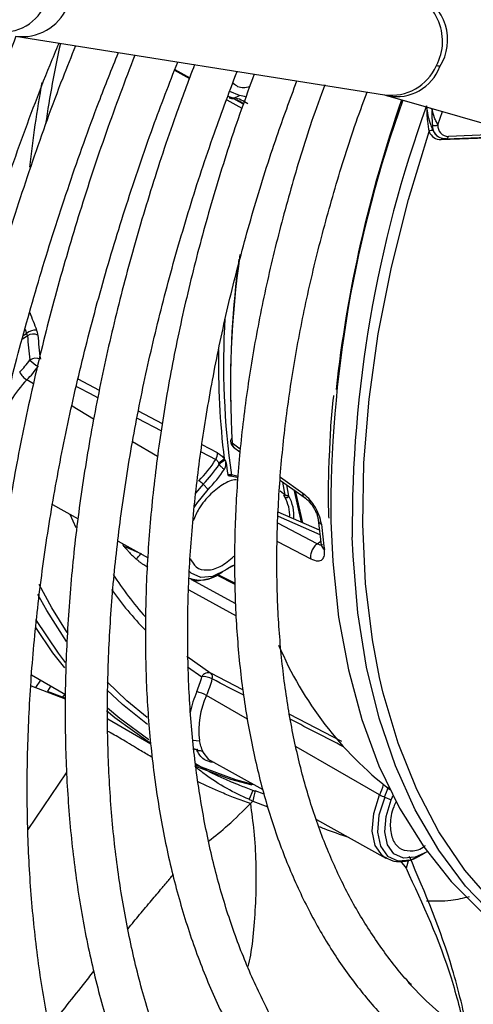
# Model space of a CAD drawing. Units: millimetres. Extents: x 5 to 415, y 3 to 291.
# Drawn here: x 233 to 234, y 44 to 46 of the extents above; entities that cross this region are included whole.
import ezdxf

# ---------------------------------------------------------------- set-up
doc = ezdxf.new("R2010")
doc.units = ezdxf.units.MM

msp = doc.modelspace()

# ---------------------------------------------------------------- linework, layer by layer
at = {"color": 7, "linetype": 'Continuous', "lineweight": 25}
for p, q in [((233.3383, 45.6726), (233.8264, 45.5951)), ((233.549, 45.6288), (233.5686, 45.6179)), ((233.627, 45.591), (233.6343, 45.5944)), ((233.8264, 45.5951), (233.8304, 45.5941)), ((233.8307, 45.594), (234.0428, 45.5327)), ((233.8968, 45.5556), (233.9029, 45.5731)), ((233.8972, 45.5399), (233.8979, 45.5395)), ((233.9077, 45.5372), (234.0129, 45.5413)), ((233.6266, 45.1294), (233.6351, 45.1234)), ((233.6233, 45.0917), (233.6327, 45.0896)), ((233.6328, 45.0908), (233.6238, 45.0927)), ((233.6886, 45.0856), (233.7213, 45.0625)), ((233.5864, 45.0804), (233.5929, 45.0735)), ((233.6999, 45.0646), (233.6971, 45.0796)), ((233.7066, 45.0736), (233.7162, 45.0302)), ((233.7086, 45.0698), (233.718, 45.0294)), ((233.3871, 45.0536), (233.4211, 45.0347)), ((233.7403, 45.0198), (233.6856, 45.0435)), ((233.7387, 45.0333), (233.7427, 45)), ((233.4739, 45.0053), (233.5136, 44.9833)), ((233.5042, 44.9884), (233.4817, 44.9983)), ((233.6042, 44.9607), (233.6285, 44.9484)), ((233.6071, 44.9616), (233.6119, 44.9644)), ((233.565, 44.8532), (233.5967, 44.8307)), ((233.3595, 44.8285), (233.4042, 44.8027)), ((233.3587, 44.8142), (233.404, 44.797)), ((233.404, 44.7975), (233.3806, 44.8067)), ((233.4601, 44.7705), (233.5174, 44.7374)), ((233.5922, 44.7176), (233.6655, 44.6768)), ((233.652, 44.6758), (233.6471, 44.664)), ((233.6536, 44.6683), (233.6521, 44.6616)), ((233.6551, 44.675), (233.6536, 44.6683)), ((233.667, 44.6706), (233.6551, 44.675)), ((233.6521, 44.6616), (233.672, 44.654)), ((233.8266, 44.6668), (233.8353, 44.6633)), ((233.7363, 44.6375), (233.8281, 44.5864)), ((233.8714, 44.5882), (233.8755, 44.5904)), ((233.8755, 44.5904), (233.8803, 44.5932)), ((233.8475, 44.5822), (233.8549, 44.5728))]:
    msp.add_line(p, q, dxfattribs=at)
at = {"color": 8, "linetype": 'Continuous', "lineweight": 25}
for p, q in [((233.5485, 45.6276), (233.5682, 45.6166)), ((233.619, 45.5933), (233.627, 45.591)), ((233.6176, 45.5888), (233.6376, 45.5776)), ((233.8892, 45.5764), (233.8866, 45.5778)), ((233.9013, 45.5361), (234.0157, 45.5405)), ((234.0043, 45.5438), (233.911, 45.5402)), ((233.3485, 45.2773), (233.3528, 45.2799)), ((233.3508, 45.2853), (233.3528, 45.2799)), ((233.3472, 45.2727), (233.3538, 45.2768)), ((233.362, 45.2133), (233.3531, 45.2185)), ((233.4493, 45.2044), (233.421, 45.2194)), ((233.4415, 45.1667), (233.4129, 45.1835)), ((233.5326, 45.1604), (233.5009, 45.1771)), ((233.499, 45.1677), (233.5312, 45.1509)), ((233.5261, 45.1171), (233.4931, 45.1365)), ((233.5838, 45.1234), (233.6031, 45.1134)), ((233.6053, 45.122), (233.5851, 45.1327)), ((233.6355, 45.127), (233.6248, 45.1346)), ((233.7183, 45.0684), (233.6889, 45.0892)), ((233.5864, 45.0804), (233.5761, 45.0686)), ((233.6951, 45.066), (233.6882, 45.0713)), ((233.6951, 45.066), (233.692, 45.0832)), ((233.41, 45.0408), (233.4179, 45.0233)), ((233.6855, 45.0381), (233.741, 45.0139)), ((233.7373, 45.0016), (233.6853, 45.0291)), ((233.6848, 45.005), (233.7289, 44.9818)), ((233.7373, 45.0016), (233.7421, 45.0051)), ((233.5053, 44.9879), (233.5042, 44.9884)), ((233.6296, 44.9222), (233.5706, 44.9544)), ((233.6285, 44.9496), (233.6053, 44.9612)), ((233.5675, 44.941), (233.6303, 44.9067)), ((233.5655, 44.8391), (233.5848, 44.826)), ((233.6389, 44.8087), (233.5967, 44.8307)), ((233.365, 44.8118), (233.3716, 44.8215)), ((233.3849, 44.8139), (233.3803, 44.8071)), ((233.4005, 44.7984), (233.4037, 44.803)), ((233.6453, 44.77), (233.5909, 44.8012)), ((233.7699, 44.7404), (233.701, 44.7763)), ((233.5729, 44.7423), (233.5817, 44.7413)), ((233.8199, 44.67), (233.7094, 44.7333)), ((233.5941, 44.7165), (233.5863, 44.7265)), ((233.5755, 44.71), (233.6293, 44.6901)), ((233.3549, 44.6239), (233.4058, 44.6991)), ((233.858, 44.5838), (233.8549, 44.5728))]:
    msp.add_line(p, q, dxfattribs=at)
at = {"color": 7, "linetype": 'Continuous', "lineweight": 25, "flags": 128}
for points in [[(233.6343, 45.5944), (233.6215, 45.5998), (233.6214, 45.5998)], [(233.8198, 44.8251), (233.8104, 44.8746), (233.8013, 44.9493), (233.7975, 45.0275), (233.799, 45.1089), (233.8059, 45.1931), (233.818, 45.2794), (233.8354, 45.3675), (233.8579, 45.4567), (233.8853, 45.5466)], [(233.5747, 45.0498), (233.5781, 45.0552), (233.5929, 45.0735)], [(233.7553, 45.0315), (233.7578, 44.9784), (233.7657, 44.9049), (233.7786, 44.8351), (233.7964, 44.7695), (233.819, 44.7083), (233.8463, 44.6521), (233.8782, 44.601), (233.9144, 44.5553), (233.9548, 44.5153), (233.9992, 44.4812), (234.0242, 44.4656)], [(234.0174, 44.4718), (233.9735, 44.5076), (233.9336, 44.5494), (233.8981, 44.5969), (233.8671, 44.65), (233.8407, 44.7081), (233.8192, 44.7712), (233.8026, 44.8387), (233.7911, 44.9104), (233.7847, 44.9858), (233.7837, 45.0107)], [(233.6159, 44.9669), (233.599, 44.9587), (233.5834, 44.9573), (233.5706, 44.9629), (233.5678, 44.9654)], [(233.4033, 44.8378), (233.3876, 44.8578), (233.3649, 44.891)], [(233.5162, 44.7383), (233.4696, 44.7715), (233.4586, 44.7808)], [(233.6513, 44.6828), (233.6231, 44.6903), (233.5752, 44.7077)], [(233.6293, 44.6901), (233.6293, 44.6901), (233.6534, 44.6836)], [(233.8353, 44.6633), (233.837, 44.6674), (233.8375, 44.6687)], [(233.8827, 44.5946), (233.867, 44.5874), (233.8515, 44.5862), (233.8387, 44.5918), (233.8302, 44.6038), (233.8266, 44.6209), (233.8284, 44.6414), (233.8353, 44.6633)]]:
    msp.add_lwpolyline(points, dxfattribs=at)
at = {"color": 8, "linetype": 'Continuous', "lineweight": 25, "flags": 128}
for points in [[(233.4188, 45.2097), (233.4224, 45.2078), (233.436, 45.2007), (233.4473, 45.1948)], [(233.4817, 44.9983), (233.4807, 45.0004), (233.48, 45.0019)], [(233.4066, 44.8846), (233.386, 44.9173), (233.3695, 44.948)], [(233.4056, 44.8725), (233.3795, 44.9134), (233.3677, 44.9347)], [(233.3646, 44.9018), (233.3944, 44.8572), (233.4039, 44.8448)], [(234.0146, 44.4875), (233.9715, 44.526), (233.9327, 44.5705), (233.8984, 44.6209), (233.8689, 44.6769), (233.8443, 44.738), (233.8247, 44.8041), (233.8198, 44.8251)], [(233.5122, 44.7721), (233.4855, 44.794), (233.4593, 44.8192)], [(233.5127, 44.7627), (233.4795, 44.7893), (233.4594, 44.8083)], [(233.4598, 44.7851), (233.4762, 44.7711), (233.5147, 44.743)], [(233.8274, 44.5868), (233.8238, 44.5894), (233.8141, 44.6029), (233.8101, 44.6221), (233.8121, 44.6453), (233.8199, 44.67)], [(233.8266, 44.6668), (233.819, 44.643), (233.8171, 44.6206), (233.8209, 44.602), (233.8303, 44.589), (233.8441, 44.5828), (233.8611, 44.5842), (233.8714, 44.5882)]]:
    msp.add_lwpolyline(points, dxfattribs=at)
at = {"color": 8, "linetype": 'Continuous', "lineweight": 25}
for centre, radius, start, end in [((233.8343, 45.6661), 0.0688, 331.9989, 78.1613), ((233.844, 45.6679), 0.0659, 327.6983, 66.8163), ((233.322, 45.7383), 0.06, 259.5218, 340.6638), ((233.347, 45.7373), 0.0652, 262.2954, 336.4977), ((234.8845, 45.3343), 1.5229, 167.5281, 171.5936), ((233.8352, 45.6598), 0.0652, 262.2954, 336.4977), ((233.8423, 45.654), 0.0612, 259.2436, 339.5535), ((234.804, 45.3469), 1.4552, 169.5148, 173.9802), ((235.3695, 45.041), 1.6143, 160.1858, 180.3374), ((235.4145, 45.0224), 1.6309, 159.9905, 180.411), ((233.9072, 45.5411), 0.00389, 276.5195, 346.4577), ((233.9048, 45.535), 0.00367, 128.3165, 163.4585), ((234.875, 45.2075), 1.2524, 171.8823, 183.3375), ((234.7665, 45.8337), 1.5044, 200.4652, 201.4237), ((234.66, 45.2393), 1.0466, 176.6501, 188.0568), ((234.6357, 45.2385), 1.029, 178.8792, 186.9356), ((233.7464, 45.0345), 0.00782, 188.7656, 242.3793), ((233.7506, 45.0014), 0.00797, 190.1404, 241.8927), ((233.5825, 44.9963), 0.0425, 249.9723, 305.3537), ((233.8408, 45.2067), 0.4598, 215.2598, 223.9872), ((233.7172, 44.7462), 0.1516, 156.6376, 167.5749), ((233.6667, 44.7357), 0.1668, 336.7795, 341.7377), ((233.6686, 44.7346), 0.1718, 336.7841, 341.6176)]:
    msp.add_arc(centre, radius, start, end, dxfattribs=at)
at = {"color": 7, "linetype": 'Continuous', "lineweight": 25}
for centre, radius, start, end in [((233.8882, 45.5944), 0.0399, 73.2494, 80.0853), ((233.6289, 45.5537), 0.0411, 69.721, 82.4181), ((233.6242, 45.5969), 0.00651, 240.9226, 295.8149), ((233.6166, 45.5557), 0.0357, 48.0979, 82.7839), ((233.6224, 45.5545), 0.0368, 51.1651, 82.7533), ((235.4984, 45.0141), 1.7467, 160.793, 173.6975), ((233.9061, 45.554), 0.0164, 175.6919, 269.6665), ((233.893, 45.5617), 0.0072, 243.203, 301.9919), ((233.9111, 45.5545), 0.0143, 175.6919, 269.6666), ((233.8888, 45.5433), 0.00477, 65.2193, 136.6871), ((233.9004, 45.552), 0.0159, 199.6648, 273.2682), ((233.9051, 45.553), 0.0152, 200.4271, 239.026), ((233.9076, 45.5403), 0.0031, 239.2563, 271.9406), ((234.8646, 45.2124), 1.242, 172.3454, 181.2275), ((233.366, 45.2617), 0.0225, 89.7392, 125.8537), ((233.3419, 45.2747), 0.0121, 9.9475, 25.7009), ((233.3616, 45.2647), 0.0143, 64.7126, 122.8019), ((234.3012, 45.3604), 0.951, 185.0433, 186.987), ((234.3073, 45.3606), 0.9433, 185.0434, 186.9868), ((233.2424, 45.3282), 0.1419, 315.5009, 323.9649), ((233.3651, 45.2332), 0.0139, 65.0194, 124.6954), ((233.395, 45.2824), 0.0534, 224.9664, 239.8681), ((233.3658, 45.2397), 0.0247, 206.4461, 239.2176), ((233.2407, 45.329), 0.1577, 315.5009, 323.9649), ((233.4614, 45.1132), 0.151, 135.7962, 161.5952), ((233.6265, 45.138), 0.00382, 114.1206, 243.7133), ((233.4601, 45.2033), 0.169, 315.5973, 327.8373), ((233.591, 45.1211), 0.0144, 327.5096, 3.8617), ((233.1035, 45.7495), 0.8151, 308.1416, 308.7973), ((233.6415, 45.0671), 0.0522, 120.1121, 130.5016), ((233.4632, 45.2012), 0.1725, 315.5705, 326.7988), ((233.4624, 45.2015), 0.1828, 315.5592, 326.3555), ((234.4935, 45.223), 0.8842, 187.3433, 188.4284), ((233.5672, 45.0628), 0.0261, 42.4633, 58.5558), ((233.6214, 45.0926), 0.00241, 328.0398, 1.231), ((233.6934, 45.0687), 0.00311, 256.8829, 302.2688), ((233.6963, 45.0674), 0.00449, 247.748, 321.9662), ((233.6512, 45.039), 0.0497, 357.4711, 29.1216), ((233.6532, 45.0388), 0.0533, 355.4008, 28.9669), ((234.6719, 45.1241), 0.9341, 185.9325, 187.9835), ((233.3734, 45.1012), 0.1727, 316.127, 319.2214), ((233.6753, 44.8779), 0.107, 116.0417, 123.7331), ((233.6624, 44.8899), 0.0901, 112.2257, 120.155), ((233.8581, 45.2141), 0.4655, 212.9187, 221.5914), ((234.1234, 45.0526), 0.4745, 202.9071, 232.315), ((233.4493, 44.8617), 0.1401, 336.7172, 345.2529), ((233.5933, 44.8219), 0.00946, 68.6064, 153.8354), ((233.5869, 44.8024), 0.0238, 60.8766, 95.0251), ((233.5919, 44.8256), 0.00695, 338.8354, 46.4672), ((233.4479, 44.8628), 0.1557, 336.7172, 345.2529), ((233.5668, 44.7593), 0.0483, 60.1658, 76.6566), ((233.6882, 44.7555), 0.1075, 154.8532, 187.3261), ((233.5805, 44.7181), 0.0102, 54.9436, 100.09), ((233.8462, 44.7167), 0.0536, 240.7092, 248.5646), ((234.2203, 44.7526), 0.4906, 222.3668, 243.4271)]:
    msp.add_arc(centre, radius, start, end, dxfattribs=at)
at = {"color": 8, "linetype": 'Continuous', "lineweight": 25}
for centre, major_axis, ratio, start_param, end_param in [((233.3757, 45.6719), (1.442, -0.8031), 0.031055, 1.403521, 1.412418), ((233.5541, 44.8456), (1.4286, -0.7376), 0.00022, 1.51069, 1.539854), ((233.5541, 44.8456), (1.4286, -0.7376), 0.00022, 1.417858, 1.466934)]:
    msp.add_ellipse(centre, major_axis=major_axis, ratio=ratio, start_param=start_param, end_param=end_param, dxfattribs=at)
at = {"color": 7, "linetype": 'Continuous', "lineweight": 25}
for centre, major_axis, ratio, start_param, end_param in [((233.357, 45.2844), (-0.0082, 0.0141), 0.498249, 3.961004, 4.419614), ((233.6526, 45.2514), (0.0265, 0.1491), 0.258486, 2.818751, 2.861377)]:
    msp.add_ellipse(centre, major_axis=major_axis, ratio=ratio, start_param=start_param, end_param=end_param, dxfattribs=at)
for points, knots in [([(233.3832, 43.3238), (233.3766, 43.3302), (233.3522, 43.3543), (233.3136, 43.4014), (233.2675, 43.4647), (233.2256, 43.5332), (233.1875, 43.6061), (233.1536, 43.6834), (233.1237, 43.7649), (233.0981, 43.8505), (233.0767, 43.94), (233.0597, 44.033), (233.047, 44.1295), (233.0387, 44.2292), (233.0347, 44.3318), (233.0353, 44.4372), (233.0402, 44.545), (233.0496, 44.6551), (233.0634, 44.7671), (233.0815, 44.8808), (233.104, 44.9959), (233.1308, 45.1121), (233.1618, 45.2291), (233.1969, 45.3468), (233.2362, 45.4647), (233.276, 45.5743), (233.3045, 45.6443), (233.317, 45.6752)], [0, 0, 0, 0, 0.015259, 0.056967, 0.098613, 0.140196, 0.181718, 0.223187, 0.264612, 0.306001, 0.347363, 0.388707, 0.430038, 0.471361, 0.512682, 0.554001, 0.595323, 0.636647, 0.677975, 0.719309, 0.760647, 0.801991, 0.84334, 0.884694, 0.926052, 0.967415, 1, 1, 1, 1]), ([(233.3388, 45.6726), (233.3251, 45.6378), (233.2964, 45.5649), (233.2574, 45.4535), (233.221, 45.3388), (233.1888, 45.2243), (233.1608, 45.1106), (233.137, 44.9977), (233.1177, 44.8861), (233.1027, 44.776), (233.0922, 44.6676), (233.0862, 44.5612), (233.0846, 44.4572), (233.0876, 44.3557), (233.0951, 44.257), (233.1071, 44.1614), (233.1236, 44.0692), (233.1446, 43.9805), (233.1699, 43.8956), (233.1996, 43.8147), (233.2335, 43.738), (233.2716, 43.6658), (233.3137, 43.5982), (233.3598, 43.5354), (233.4097, 43.4776), (233.4633, 43.425), (233.5204, 43.3775), (233.5809, 43.3356), (233.643, 43.2994), (233.6864, 43.2802), (233.7074, 43.2709)], [0, 0, 0, 0, 0.032735, 0.06871, 0.10469, 0.140673, 0.176662, 0.212656, 0.248655, 0.28466, 0.320671, 0.356688, 0.39271, 0.428737, 0.464767, 0.500797, 0.536824, 0.572843, 0.608848, 0.644833, 0.68079, 0.71671, 0.752585, 0.788407, 0.824173, 0.859883, 0.89554, 0.931156, 0.966745, 1, 1, 1, 1]), ([(233.4424, 43.5274), (233.4353, 43.535), (233.4115, 43.5603), (233.375, 43.6086), (233.3328, 43.6721), (233.2948, 43.7405), (233.2608, 43.8132), (233.2309, 43.8903), (233.2051, 43.9715), (233.1836, 44.0566), (233.1664, 44.1454), (233.1535, 44.2376), (233.1451, 44.333), (233.141, 44.4315), (233.1413, 44.5327), (233.1461, 44.6363), (233.1553, 44.7422), (233.1689, 44.85), (233.1868, 44.9594), (233.2091, 45.0702), (233.2357, 45.1822), (233.2665, 45.2949), (233.3013, 45.4081), (233.3405, 45.5214), (233.3721, 45.6067), (233.3917, 45.6539), (233.3957, 45.6635)], [0, 0, 0, 0, 0.018981, 0.063393, 0.107729, 0.15199, 0.196184, 0.24032, 0.28441, 0.328465, 0.372496, 0.416509, 0.460514, 0.504513, 0.548512, 0.592512, 0.636516, 0.680525, 0.72454, 0.768561, 0.812589, 0.856622, 0.900661, 0.944706, 0.988754, 1, 1, 1, 1]), ([(233.4176, 45.66), (233.4119, 45.6458), (233.3913, 45.595), (233.3601, 45.5073), (233.324, 45.3972), (233.2922, 45.2873), (233.2646, 45.178), (233.2413, 45.0696), (233.2223, 44.9624), (233.2077, 44.8567), (233.1976, 44.7527), (233.192, 44.6507), (233.1909, 44.551), (233.1943, 44.4539), (233.2022, 44.3597), (233.2146, 44.2686), (233.2315, 44.1809), (233.2529, 44.0968), (233.2786, 44.0165), (233.3086, 43.9403), (233.3429, 43.8685), (233.3813, 43.8012), (233.4237, 43.7386), (233.47, 43.681), (233.5201, 43.6283), (233.5737, 43.581), (233.6307, 43.5388), (233.6912, 43.5027), (233.7343, 43.48), (233.7579, 43.4709), (233.7595, 43.4703)], [0, 0, 0, 0, 0.014731, 0.052594, 0.09046, 0.128332, 0.166209, 0.204092, 0.241982, 0.279879, 0.317783, 0.355694, 0.393611, 0.431534, 0.46946, 0.507386, 0.545307, 0.583217, 0.621108, 0.658973, 0.6968, 0.734579, 0.7723, 0.809956, 0.847544, 0.885067, 0.922535, 0.959965, 0.997379, 1, 1, 1, 1]), ([(233.5233, 43.7071), (233.5083, 43.7243), (233.4779, 43.7593), (233.4369, 43.8183), (233.3991, 43.8821), (233.3653, 43.9506), (233.3357, 44.0234), (233.3102, 44.1003), (233.2889, 44.1811), (233.2719, 44.2657), (233.2592, 44.3537), (233.251, 44.445), (233.2471, 44.5393), (233.2476, 44.6364), (233.2525, 44.7359), (233.2619, 44.8375), (233.2757, 44.9411), (233.2938, 45.0463), (233.3162, 45.1528), (233.3429, 45.2602), (233.3738, 45.3684), (233.4089, 45.477), (233.4423, 45.5713), (233.4655, 45.6292), (233.4743, 45.651)], [0, 0, 0, 0, 0.045515, 0.092181, 0.138756, 0.185247, 0.231664, 0.278023, 0.324337, 0.37062, 0.416881, 0.46313, 0.509374, 0.555617, 0.601861, 0.64811, 0.694365, 0.740627, 0.786896, 0.833173, 0.879457, 0.925748, 0.972045, 1, 1, 1, 1]), ([(233.4959, 45.6476), (233.483, 45.6136), (233.4569, 45.5445), (233.4226, 45.4403), (233.3917, 45.3353), (233.3651, 45.2308), (233.3428, 45.1272), (233.3248, 45.0248), (233.3112, 44.9238), (233.3021, 44.8246), (233.2975, 44.7275), (233.2974, 44.6328), (233.3018, 44.5407), (233.3108, 44.4515), (233.3243, 44.3655), (233.3422, 44.283), (233.3646, 44.2042), (233.3913, 44.1294), (233.4223, 44.0588), (233.4575, 43.9926), (233.4967, 43.9311), (233.5399, 43.8745), (233.5869, 43.8229), (233.6375, 43.7765), (233.6914, 43.7353), (233.749, 43.7001), (233.7892, 43.6784), (233.8109, 43.67), (233.8116, 43.6697)], [0, 0, 0, 0, 0.038912, 0.078992, 0.119078, 0.159171, 0.199271, 0.239379, 0.279496, 0.319622, 0.359756, 0.399897, 0.440045, 0.480196, 0.520345, 0.560486, 0.60061, 0.640708, 0.680766, 0.720771, 0.760712, 0.800576, 0.840358, 0.88006, 0.919692, 0.959274, 0.998832, 1, 1, 1, 1]), ([(233.6057, 43.8869), (233.5965, 43.8968), (233.5723, 43.9231), (233.5372, 43.9715), (233.5, 44.031), (233.467, 44.0953), (233.438, 44.1639), (233.4131, 44.2367), (233.3924, 44.3135), (233.3761, 44.394), (233.364, 44.478), (233.3563, 44.5652), (233.353, 44.6554), (233.3542, 44.7483), (233.3597, 44.8437), (233.3697, 44.9411), (233.384, 45.0404), (233.4027, 45.1412), (233.4257, 45.2433), (233.4529, 45.3462), (233.4843, 45.4496), (233.5173, 45.5472), (233.5417, 45.6102), (233.5527, 45.6386)], [0, 0, 0, 0, 0.030093, 0.079445, 0.128685, 0.177819, 0.226861, 0.275827, 0.324737, 0.373606, 0.42245, 0.471278, 0.5201, 0.568921, 0.617745, 0.666574, 0.715411, 0.764257, 0.813112, 0.861976, 0.910848, 0.959728, 1, 1, 1, 1]), ([(233.575, 45.6351), (233.5666, 45.6128), (233.5455, 45.5572), (233.5163, 45.4681), (233.487, 45.3682), (233.4621, 45.2688), (233.4415, 45.1704), (233.4252, 45.0732), (233.4133, 44.9775), (233.406, 44.8837), (233.4031, 44.792), (233.4047, 44.7028), (233.4109, 44.6164), (233.4216, 44.533), (233.4369, 44.4529), (233.4565, 44.3765), (233.4806, 44.3039), (233.509, 44.2355), (233.5416, 44.1714), (233.5783, 44.112), (233.619, 44.0574), (233.6635, 44.0079), (233.7115, 43.9635), (233.7632, 43.9246), (233.8138, 43.8929), (233.8485, 43.8768), (233.8638, 43.8698)], [0, 0, 0, 0, 0.028567, 0.071299, 0.114037, 0.156784, 0.19954, 0.242306, 0.285083, 0.327871, 0.370669, 0.413476, 0.45629, 0.499105, 0.541914, 0.584707, 0.627473, 0.670195, 0.712858, 0.755443, 0.797937, 0.84033, 0.882623, 0.92483, 0.966975, 1, 1, 1, 1]), ([(233.7027, 44.0503), (233.6928, 44.0604), (233.6683, 44.0854), (233.6334, 44.1312), (233.5974, 44.1868), (233.5654, 44.2471), (233.5375, 44.3118), (233.5137, 44.3807), (233.4942, 44.4536), (233.4789, 44.5302), (233.4679, 44.6102), (233.4613, 44.6935), (233.4591, 44.7797), (233.4613, 44.8686), (233.4679, 44.9598), (233.4789, 45.053), (233.4943, 45.1479), (233.514, 45.2442), (233.5379, 45.3416), (233.5661, 45.4396), (233.5969, 45.5346), (233.6203, 45.5968), (233.6313, 45.6261)], [0, 0, 0, 0, 0.034648, 0.086262, 0.13774, 0.189085, 0.240314, 0.291449, 0.342513, 0.393529, 0.444513, 0.49548, 0.546441, 0.597401, 0.648365, 0.699337, 0.75032, 0.801312, 0.852316, 0.903331, 0.954355, 1, 1, 1, 1]), ([(233.6541, 45.6225), (233.6482, 45.6067), (233.6305, 45.5594), (233.6053, 45.4805), (233.5784, 45.3861), (233.556, 45.2923), (233.5378, 45.1995), (233.5241, 45.108), (233.5147, 45.0182), (233.5099, 44.9304), (233.5096, 44.8449), (233.5139, 44.762), (233.5227, 44.6821), (233.536, 44.6054), (233.5538, 44.5323), (233.576, 44.463), (233.6025, 44.3978), (233.6333, 44.337), (233.6682, 44.2808), (233.7071, 44.2294), (233.7498, 44.1832), (233.796, 44.142), (233.8458, 44.1066), (233.8859, 44.0824), (233.9103, 44.072), (233.916, 44.0695)], [0, 0, 0, 0, 0.022971, 0.068945, 0.114928, 0.160921, 0.206927, 0.252946, 0.298979, 0.345026, 0.391085, 0.437154, 0.483229, 0.529299, 0.575353, 0.621375, 0.667345, 0.713242, 0.759041, 0.804724, 0.850279, 0.89571, 0.941036, 0.986294, 1, 1, 1, 1]), ([(233.7802, 44.2345), (233.7746, 44.2399), (233.7551, 44.2592), (233.7253, 44.2976), (233.6908, 44.3493), (233.6606, 44.406), (233.6343, 44.4671), (233.6121, 44.5323), (233.5942, 44.6014), (233.5805, 44.6743), (233.5711, 44.7506), (233.5661, 44.83), (233.5655, 44.9123), (233.5693, 44.9971), (233.5776, 45.0841), (233.5902, 45.1729), (233.6071, 45.2634), (233.6283, 45.355), (233.6538, 45.4474), (233.6809, 45.5337), (233.7014, 45.5891), (233.7104, 45.6136)], [0, 0, 0, 0, 0.021935, 0.077574, 0.13304, 0.188333, 0.243476, 0.298498, 0.353432, 0.408305, 0.463142, 0.517961, 0.572774, 0.627588, 0.68241, 0.737243, 0.792089, 0.84695, 0.901824, 0.95671, 1, 1, 1, 1]), ([(233.7472, 45.6085), (233.7413, 45.5923), (233.7248, 45.5464), (233.7019, 45.4709), (233.6784, 45.3824), (233.6593, 45.2947), (233.6446, 45.2082), (233.6343, 45.1232), (233.6285, 45.04), (233.6273, 44.9591), (233.6306, 44.8807), (233.6384, 44.8053), (233.6508, 44.733), (233.6677, 44.6643), (233.689, 44.5994), (233.7147, 44.5387), (233.7446, 44.4823), (233.7786, 44.4307), (233.8165, 44.384), (233.8581, 44.3424), (233.9033, 44.3064), (233.9429, 44.2802), (233.9684, 44.2681), (233.9766, 44.2643)], [0, 0, 0, 0, 0.02737, 0.077444, 0.127531, 0.177633, 0.227753, 0.27789, 0.328045, 0.378218, 0.428406, 0.478602, 0.528794, 0.578965, 0.629094, 0.679153, 0.72911, 0.778934, 0.8286, 0.878099, 0.927443, 0.97667, 1, 1, 1, 1]), ([(233.8622, 44.4187), (233.8617, 44.4192), (233.848, 44.4326), (233.8245, 44.4635), (233.7922, 44.5117), (233.7642, 44.5651), (233.7401, 44.6228), (233.7202, 44.6846), (233.7045, 44.7503), (233.6931, 44.8196), (233.686, 44.8922), (233.6832, 44.9679), (233.6849, 45.0462), (233.691, 45.1269), (233.7014, 45.2097), (233.7163, 45.294), (233.7353, 45.3796), (233.7588, 45.4662), (233.7814, 45.5394), (233.7976, 45.5836), (233.8032, 45.5988)], [0, 0, 0, 0, 0.002428, 0.063638, 0.124616, 0.185363, 0.245911, 0.306302, 0.366582, 0.426792, 0.486962, 0.547114, 0.607264, 0.66742, 0.727588, 0.787774, 0.847978, 0.908201, 0.96844, 1, 1, 1, 1]), ([(233.8821, 45.5805), (233.8822, 45.5735), (233.8824, 45.5612), (233.8845, 45.551), (233.8853, 45.5466)], [0, 0, 0, 0, 0.566033, 1, 1, 1, 1]), ([(233.888, 45.5548), (233.8866, 45.5591), (233.8839, 45.5672), (233.8827, 45.5762), (233.8821, 45.5805)], [0, 0, 0, 0, 0.524654, 1, 1, 1, 1]), ([(233.8892, 45.5764), (233.889, 45.5721), (233.8888, 45.5645), (233.8895, 45.5581), (233.8898, 45.5553)], [0, 0, 0, 0, 0.564739, 1, 1, 1, 1]), ([(233.8968, 45.5556), (233.8962, 45.5568), (233.8949, 45.5595), (233.8916, 45.5664), (233.8901, 45.5725), (233.8892, 45.5764)], [0, 0, 0, 0, 0.2329215, 0.5078576, 1, 1, 1, 1]), ([(233.8908, 45.5477), (233.8905, 45.5483), (233.8901, 45.5494), (233.8894, 45.5512), (233.8887, 45.5529), (233.8883, 45.5542), (233.888, 45.5548)], [0, 0, 0, 0, 0.318985, 0.535535, 0.762122, 1, 1, 1, 1]), ([(233.7589, 45.1978), (233.7588, 45.1974), (233.7554, 45.1707), (233.7531, 45.1194), (233.7511, 45.0657), (233.7524, 45.0387), (233.7526, 45.0358)], [0, 0, 0, 0, 0.007185, 0.474808, 0.942504, 1, 1, 1, 1]), ([(233.6227, 45.1369), (233.6228, 45.1363), (233.623, 45.1348), (233.6239, 45.1327), (233.6252, 45.1307), (233.6262, 45.1299), (233.6266, 45.1295)], [0, 0, 0, 0, 0.197621, 0.497485, 0.802061, 1, 1, 1, 1]), ([(233.6031, 45.1134), (233.6036, 45.113), (233.6045, 45.1125), (233.6055, 45.1112), (233.6063, 45.1099), (233.6067, 45.1089), (233.6069, 45.1084)], [0, 0, 0, 0, 0.322212, 0.538561, 0.764373, 1, 1, 1, 1]), ([(233.6053, 45.122), (233.607, 45.1209), (233.6102, 45.1189), (233.613, 45.1157), (233.6142, 45.1142)], [0, 0, 0, 0, 0.547152, 1, 1, 1, 1]), ([(233.6142, 45.1142), (233.6144, 45.1138), (233.6148, 45.1132), (233.6151, 45.1125), (233.6153, 45.1122)], [0, 0, 0, 0, 0.55855, 1, 1, 1, 1]), ([(233.6069, 45.1084), (233.607, 45.1081), (233.6072, 45.1075), (233.6075, 45.107), (233.6076, 45.1067)], [0, 0, 0, 0, 0.565275, 1, 1, 1, 1]), ([(233.6076, 45.1067), (233.6083, 45.1058), (233.6095, 45.1044), (233.6113, 45.1026), (233.6129, 45.1013), (233.614, 45.1006), (233.6145, 45.1002)], [0, 0, 0, 0, 0.361187, 0.583925, 0.796748, 1, 1, 1, 1]), ([(233.6145, 45.1002), (233.615, 45.1009), (233.6158, 45.1024), (233.6168, 45.1059), (233.6166, 45.1083), (233.6165, 45.11)], [0, 0, 0, 0, 0.211999, 0.437202, 1, 1, 1, 1]), ([(233.6238, 45.0927), (233.6232, 45.0927), (233.6222, 45.0927), (233.6209, 45.0929), (233.6198, 45.0931), (233.6192, 45.0933), (233.6188, 45.0934)], [0, 0, 0, 0, 0.341231, 0.561304, 0.780848, 1, 1, 1, 1]), ([(233.6188, 45.0934), (233.6189, 45.0931), (233.6191, 45.0924), (233.6196, 45.0922), (233.6198, 45.092)], [0, 0, 0, 0, 0.499903, 1, 1, 1, 1]), ([(233.6195, 45.0921), (233.6201, 45.0919), (233.6214, 45.0916), (233.6227, 45.0914), (233.6234, 45.0913)], [0, 0, 0, 0, 0.506234, 1, 1, 1, 1]), ([(233.6927, 45.0656), (233.693, 45.0654), (233.6934, 45.0649), (233.6939, 45.0643), (233.6943, 45.0638), (233.6945, 45.0634), (233.6946, 45.0632)], [0, 0, 0, 0, 0.325094, 0.545802, 0.77128, 1, 1, 1, 1]), ([(233.6999, 45.0646), (233.6994, 45.0648), (233.6986, 45.065), (233.6973, 45.0653), (233.6962, 45.0657), (233.6955, 45.0659), (233.6951, 45.066)], [0, 0, 0, 0, 0.3741414, 0.5949716, 0.8028586, 1, 1, 1, 1]), ([(233.7428, 45.0276), (233.742, 45.0316), (233.7404, 45.0397), (233.7339, 45.052), (233.7262, 45.062), (233.7209, 45.0662), (233.7183, 45.0684)], [0, 0, 0, 0, 0.281888, 0.562032, 0.782111, 1, 1, 1, 1]), ([(233.7205, 45.0631), (233.7222, 45.0617), (233.726, 45.0586), (233.7307, 45.0526), (233.7341, 45.047), (233.7363, 45.0423), (233.738, 45.0375), (233.7384, 45.0348), (233.7387, 45.0333)], [0, 0, 0, 0, 0.202062, 0.437481, 0.567797, 0.705501, 0.84987, 1, 1, 1, 1]), ([(233.4817, 44.9983), (233.4833, 44.9965), (233.486, 44.9934), (233.49, 44.9891), (233.4937, 44.9853), (233.4965, 44.9828), (233.4979, 44.9815)], [0, 0, 0, 0, 0.324324, 0.541495, 0.76679, 1, 1, 1, 1]), ([(233.7289, 44.9818), (233.732, 44.9805), (233.7383, 44.978), (233.7444, 44.9805), (233.7473, 44.9862), (233.747, 44.9917), (233.7468, 44.9944)], [0, 0, 0, 0, 0.277129, 0.554854, 0.777138, 1, 1, 1, 1]), ([(233.5133, 44.9706), (233.5115, 44.9716), (233.5087, 44.9733), (233.5045, 44.9762), (233.5011, 44.9787), (233.499, 44.9806), (233.4979, 44.9815)], [0, 0, 0, 0, 0.349242, 0.572749, 0.789541, 1, 1, 1, 1]), ([(233.5706, 44.9544), (233.5733, 44.9537), (233.5789, 44.9522), (233.5851, 44.9538), (233.5884, 44.9547)], [0, 0, 0, 0, 0.475558, 1, 1, 1, 1]), ([(233.5884, 44.9547), (233.5905, 44.955), (233.5969, 44.9558), (233.6034, 44.9598), (233.6077, 44.9624)], [0, 0, 0, 0, 0.321233, 1, 1, 1, 1]), ([(233.5863, 44.7265), (233.5853, 44.729), (233.5835, 44.7334), (233.5821, 44.7393), (233.5816, 44.7418)], [0, 0, 0, 0, 0.563948, 1, 1, 1, 1]), ([(233.5787, 44.7282), (233.5786, 44.7283), (233.5786, 44.7285), (233.5786, 44.729), (233.5786, 44.7295), (233.579, 44.7299), (233.5792, 44.7301)], [0, 0, 0, 0, 0.249768, 0.398886, 0.722154, 1, 1, 1, 1]), ([(233.652, 44.6758), (233.6463, 44.678), (233.6321, 44.6834), (233.609, 44.6931), (233.5908, 44.7019), (233.5793, 44.7091), (233.5763, 44.711)], [0, 0, 0, 0, 0.175636, 0.430742, 0.85317, 1, 1, 1, 1]), ([(233.6471, 44.664), (233.6371, 44.6686), (233.6153, 44.6787), (233.5923, 44.694), (233.5812, 44.7028), (233.5774, 44.7059)], [0, 0, 0, 0, 0.355228, 0.778378, 1, 1, 1, 1]), ([(233.652, 44.6758), (233.6526, 44.6757), (233.6536, 44.6754), (233.6547, 44.6751), (233.6551, 44.675)], [0, 0, 0, 0, 0.554759, 1, 1, 1, 1]), ([(233.6471, 44.664), (233.648, 44.6635), (233.6497, 44.6628), (233.6514, 44.662), (233.6521, 44.6616)], [0, 0, 0, 0, 0.559983, 1, 1, 1, 1]), ([(233.6489, 44.6583), (233.6494, 44.6588), (233.6505, 44.6599), (233.6516, 44.6611), (233.6521, 44.6616)], [0, 0, 0, 0, 0.500192, 1, 1, 1, 1]), ([(233.7393, 44.6282), (233.7417, 44.6272), (233.7547, 44.6222), (233.7679, 44.6176), (233.7786, 44.6139)], [0, 0, 0, 0, 0.188975, 1, 1, 1, 1]), ([(233.8277, 44.5876), (233.8301, 44.586), (233.8366, 44.5817), (233.8503, 44.5814), (233.8626, 44.5835), (233.8695, 44.5877), (233.8712, 44.5886)], [0, 0, 0, 0, 0.198365, 0.541589, 0.890206, 1, 1, 1, 1]), ([(233.9378, 44.3538), (233.9311, 44.3828), (233.9124, 44.4644), (233.8801, 44.5399), (233.8593, 44.5885)], [0, 0, 0, 0, 0.3555977, 1, 1, 1, 1]), ([(233.8549, 44.5728), (233.8769, 44.5255), (233.9088, 44.4564), (233.9274, 44.3813), (233.9332, 44.3577)], [0, 0, 0, 0, 0.685841, 1, 1, 1, 1]), ([(232.985, 44.541), (232.9833, 44.5137), (232.9794, 44.4496), (232.9786, 44.3512), (232.9816, 44.2457), (232.9893, 44.1431), (233.0014, 44.0436), (233.018, 43.9474), (233.0391, 43.8547), (233.0646, 43.7658), (233.0944, 43.6809), (233.1284, 43.6001), (233.1667, 43.5237), (233.2091, 43.4519), (233.2554, 43.3849), (233.3056, 43.3227), (233.3596, 43.2657), (233.4171, 43.2138), (233.478, 43.1672), (233.5424, 43.1262), (233.6015, 43.0942), (233.6402, 43.0782), (233.6554, 43.0719)], [0, 0, 0, 0, 0.038295, 0.090088, 0.141887, 0.19369, 0.245493, 0.297292, 0.349082, 0.400856, 0.452605, 0.50432, 0.555991, 0.607606, 0.659158, 0.710638, 0.762045, 0.813381, 0.864657, 0.915888, 0.967096, 1, 1, 1, 1])]:
    msp.add_open_spline(points, degree=3, knots=knots, dxfattribs=at)
at = {"color": 8, "linetype": 'Continuous', "lineweight": 25}
for points, knots in [([(233.648, 45.6058), (233.6452, 45.6051), (233.6364, 45.6027), (233.6303, 45.6071), (233.6261, 45.6101)], [0, 0, 0, 0, 0.322632, 1, 1, 1, 1]), ([(233.6248, 45.1346), (233.6249, 45.1335), (233.6252, 45.1314), (233.6262, 45.1296), (233.6271, 45.1292), (233.6272, 45.1291)], [0, 0, 0, 0, 0.463598, 0.906586, 1, 1, 1, 1]), ([(233.6324, 45.0856), (233.6322, 45.0857), (233.6272, 45.0872), (233.614, 45.0823), (233.6023, 45.0726), (233.5964, 45.0677)], [0, 0, 0, 0, 0.024286, 0.508766, 1, 1, 1, 1]), ([(233.5964, 45.0677), (233.5907, 45.0614), (233.5811, 45.0509), (233.5756, 45.0375), (233.5733, 45.032)], [0, 0, 0, 0, 0.591798, 1, 1, 1, 1]), ([(233.7206, 45.0631), (233.7204, 45.0631), (233.7199, 45.0635), (233.7191, 45.0645), (233.7184, 45.0662), (233.7184, 45.0676), (233.7183, 45.0684)], [0, 0, 0, 0, 0.073735, 0.38249, 0.691245, 1, 1, 1, 1]), ([(233.4904, 44.9961), (233.4901, 44.9961), (233.4868, 44.9959), (233.4841, 44.9972), (233.4817, 44.9983)], [0, 0, 0, 0, 0.113458, 1, 1, 1, 1]), ([(233.7445, 45.0003), (233.7435, 45.0001), (233.7415, 44.9996), (233.7387, 45.001), (233.7373, 45.0016)], [0, 0, 0, 0, 0.499683, 1, 1, 1, 1]), ([(233.5694, 44.9824), (233.5717, 44.9781), (233.5766, 44.9691), (233.5914, 44.9659), (233.6092, 44.9701), (233.6211, 44.9802), (233.6271, 44.9853)], [0, 0, 0, 0, 0.227347, 0.4829, 0.73966, 1, 1, 1, 1]), ([(233.5194, 44.7192), (233.5145, 44.7221), (233.5033, 44.7285), (233.4881, 44.7378), (233.4742, 44.7461), (233.4665, 44.7506), (233.4619, 44.7529), (233.4605, 44.7537)], [0, 0, 0, 0, 0.290904, 0.664512, 0.814866, 0.94228, 1, 1, 1, 1]), ([(233.5792, 44.7301), (233.579, 44.73), (233.5788, 44.7298), (233.5783, 44.7296), (233.5777, 44.7296), (233.577, 44.7296), (233.576, 44.7299), (233.5751, 44.7302), (233.5746, 44.7306), (233.5743, 44.7307)], [0, 0, 0, 0, 0.111271, 0.184106, 0.257272, 0.391501, 0.545195, 0.810216, 1, 1, 1, 1]), ([(233.6014, 44.7124), (233.6011, 44.7125), (233.5951, 44.7131), (233.5842, 44.7176), (233.5808, 44.7241), (233.5787, 44.7282)], [0, 0, 0, 0, 0.02517, 0.394411, 1, 1, 1, 1]), ([(233.6489, 44.6583), (233.6423, 44.6606), (233.6291, 44.6652), (233.6048, 44.6754), (233.5897, 44.6825), (233.5797, 44.6872)], [0, 0, 0, 0, 0.25813, 0.509522, 1, 1, 1, 1]), ([(233.5936, 44.6086), (233.6022, 44.6155), (233.6212, 44.6307), (233.6391, 44.6485), (233.6489, 44.6583)], [0, 0, 0, 0, 0.450429, 1, 1, 1, 1]), ([(233.6489, 44.6583), (233.6505, 44.6461), (233.654, 44.6205), (233.6564, 44.5802), (233.6565, 44.5384), (233.6536, 44.4974), (233.6508, 44.4657), (233.6468, 44.4479), (233.6457, 44.4429)], [0, 0, 0, 0, 0.172047, 0.362903, 0.563099, 0.751411, 0.930432, 1, 1, 1, 1]), ([(233.8418, 44.661), (233.8407, 44.6587), (233.8358, 44.6487), (233.833, 44.6306), (233.8357, 44.6116), (233.8448, 44.5983), (233.8596, 44.595), (233.8726, 44.5968), (233.8795, 44.6022), (233.8806, 44.603)], [0, 0, 0, 0, 0.057233, 0.239151, 0.42114, 0.603052, 0.785048, 0.967903, 1, 1, 1, 1]), ([(233.4871, 44.4929), (233.4922, 44.4992), (233.5025, 44.5118), (233.5175, 44.5296), (233.5285, 44.5426), (233.5353, 44.5507), (233.5387, 44.5548), (233.5411, 44.5576), (233.5438, 44.5609), (233.5453, 44.5628), (233.5468, 44.5647)], [0, 0, 0, 0, 0.2554702, 0.517202, 0.7447156, 0.8028826, 0.8607101, 0.9181395, 0.9224363, 1, 1, 1, 1]), ([(233.9385, 44.5349), (233.9303, 44.5331), (233.9111, 44.5288), (233.8926, 44.5292), (233.8819, 44.5295)], [0, 0, 0, 0, 0.425079, 1, 1, 1, 1]), ([(233.3833, 44.3627), (233.3901, 44.3713), (233.4049, 44.3902), (233.4245, 44.4148), (233.4373, 44.4308), (233.4419, 44.4367)], [0, 0, 0, 0, 0.348364, 0.761912, 1, 1, 1, 1])]:
    msp.add_open_spline(points, degree=3, knots=knots, dxfattribs=at)
at = {"color": 7, "linetype": 'Continuous', "lineweight": 25}
msp.add_open_spline([(233.7373, 45.0016), (233.7366, 45.0011), (233.7351, 45), (233.7332, 44.9978), (233.7315, 44.9953), (233.7301, 44.9926), (233.7291, 44.9897), (233.7286, 44.9869), (233.7284, 44.9842), (233.7287, 44.9826), (233.7289, 44.9818)], degree=3, dxfattribs=at)

doc.saveas('drawing.dxf')
